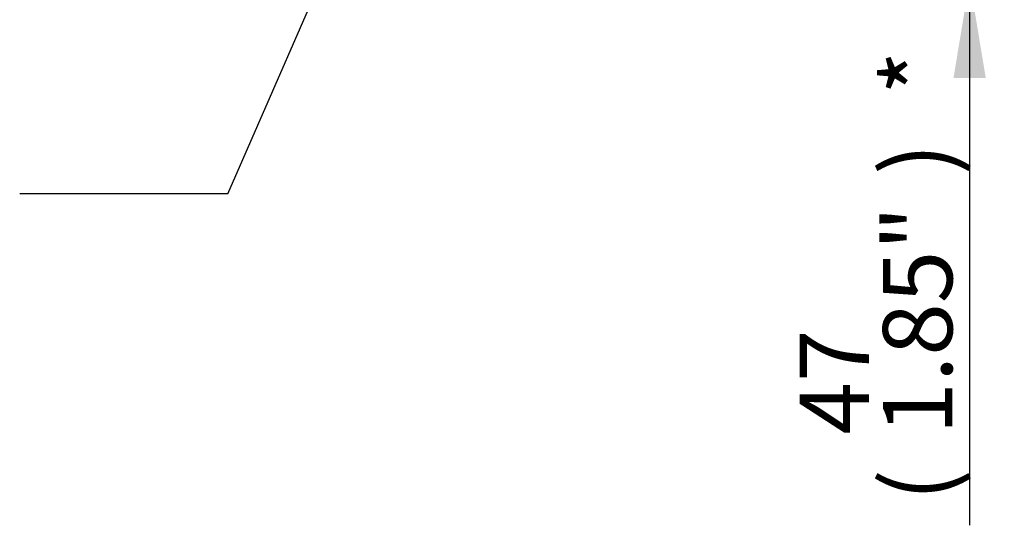
# Paper-space layout 'Sheet1' of a CAD drawing. Units: millimetres. Extents: x 0 to 210, y 0 to 297.
# Drawn here: x 60 to 86, y 212 to 225 of the extents above; entities that cross this region are included whole.
import ezdxf
from ezdxf.enums import TextEntityAlignment as Align

# ---------------------------------------------------------------- set-up
doc = ezdxf.new("R2010")
doc.units = ezdxf.units.MM
doc.layers.add('Default', color=7, linetype='Continuous')
doc.styles.add('SEACAD_Arial', font='arial.ttf')

# ---------------------------------------------------------------- blocks, each defined once
blk = doc.blocks.new('SEANNOT_GROUP3')
at = {"layer": 'Default', "color": 7, "linetype": 'Continuous'}
blk.add_line((65.627, 220.534), (60.227, 220.534), dxfattribs=at)
blk.add_lwpolyline([(65.627, 220.534), (71.742, 234.518)], dxfattribs=at)
blk = doc.blocks.new('GDimGGroup10')
at = {"layer": 'Default', "linetype": 'Continuous'}
for points in [[(85.305, 231.933), (84.465, 231.933), (84.885, 229.413)], [(85.305, 223.537), (84.885, 226.057), (84.465, 223.537)]]:
    blk.add_hatch(color=7, dxfattribs=at).paths.add_polyline_path(points)
at = {"layer": 'Default', "color": 7, "linetype": 'Continuous'}
for p, q in [((84.885, 234.453), (84.885, 229.413)), ((77.361, 229.413), (85.785, 229.413)), ((77.361, 226.057), (85.785, 226.057)), ((84.885, 226.057), (84.885, 211.94))]:
    blk.add_line(p, q, dxfattribs=at)
at = {"layer": 'Default', "color": 7, "linetype": 'Continuous', "style": 'SEACAD_Arial'}
for s, p in [('*', (82.635, 223.104)), (')', (82.635, 221.022)), ('1.85"', (82.635, 214.292)), ('47', (80.475, 214.292)), ('(', (82.635, 212.57))]:
    blk.add_text(s, height=1.8, rotation=90, dxfattribs=at).set_placement(p, align=Align.TOP_LEFT)

psp = doc.layouts.new('Sheet1')

# ---------------------------------------------------------------- block references
at = {"layer": 'Default'}
for name in ['SEANNOT_GROUP3', 'GDimGGroup10']:
    psp.add_blockref(name, (0, 0), dxfattribs=at)

doc.saveas('drawing.dxf')
